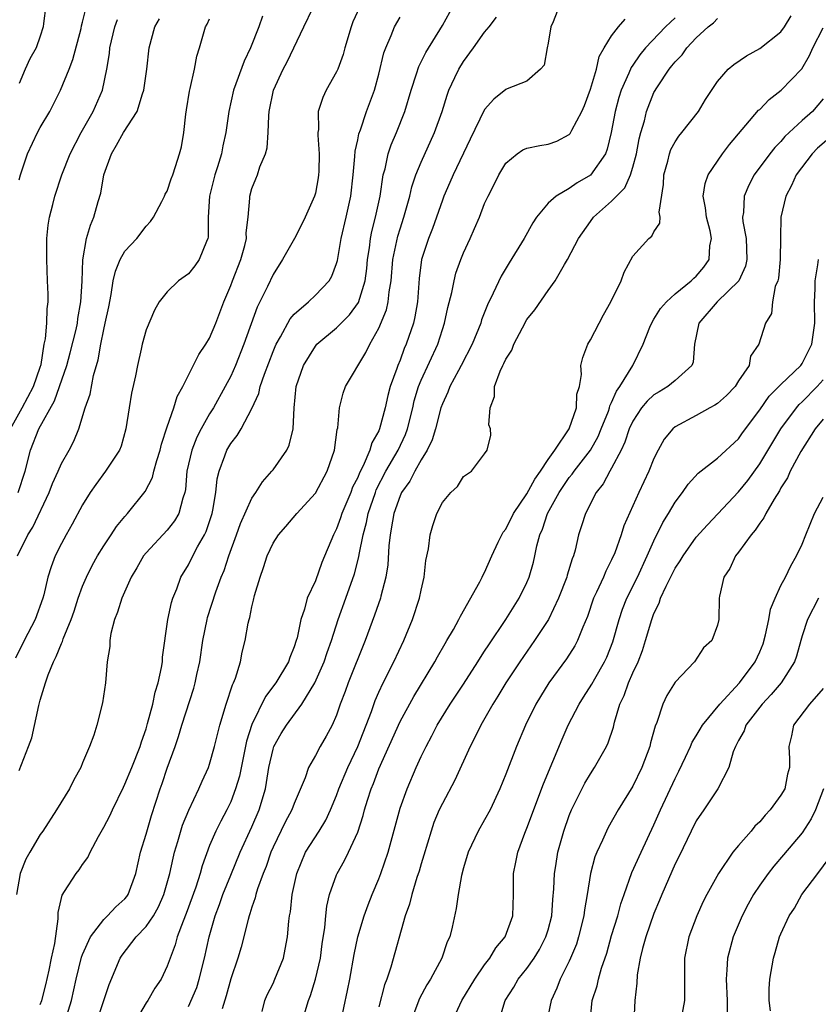
# Model space of a CAD drawing. Units: inches. Extents: x 2628000 to 2631000, y 1488000 to 1491000.
# Drawn here: x 2628363 to 2628439, y 1488545 to 1488638 of the extents above; entities that cross this region are included whole.
import ezdxf

# ---------------------------------------------------------------- set-up
doc = ezdxf.new("R2010")
doc.units = ezdxf.units.IN
doc.header["$MEASUREMENT"] = 0
doc.layers.add('LD26281488_2ft', color=198, linetype='Continuous')

msp = doc.modelspace()

# ---------------------------------------------------------------- linework, layer by layer
at = {"layer": 'LD26281488_2ft'}
for points, elevation in [([(2628365.533, 1488639), (2628365.32, 1488637.32), (2628365.263, 1488637), (2628365, 1488636.099), (2628364.599, 1488635), (2628364.028, 1488633.972), (2628363.577, 1488633), (2628363, 1488631.631)], 9656), ([(2628367.26, 1488542.74), (2628367.942, 1488545), (2628368.394, 1488547), (2628368.91, 1488549.09), (2628369, 1488549.333), (2628369.742, 1488551), (2628371, 1488552.648), (2628371.368, 1488553), (2628372.151, 1488553.849), (2628373, 1488554.597), (2628373.182, 1488554.818), (2628373.308, 1488555), (2628374.045, 1488557), (2628374.474, 1488559), (2628375, 1488560.72), (2628375.514, 1488562.486), (2628376.328, 1488565), (2628376.514, 1488565.486), (2628377, 1488566.951), (2628377.739, 1488569), (2628378.062, 1488569.938), (2628378.368, 1488571), (2628379.5, 1488574.5), (2628379.647, 1488575), (2628379.803, 1488575.803), (2628380.074, 1488577), (2628380.359, 1488579), (2628380.766, 1488581), (2628380.815, 1488581.185), (2628381.604, 1488583.604), (2628382.103, 1488585), (2628382.367, 1488585.633), (2628382.813, 1488587), (2628383.561, 1488589), (2628383.935, 1488590.066), (2628385, 1488592.447), (2628385.382, 1488593), (2628385.992, 1488594.008), (2628386.891, 1488595), (2628387, 1488595.143), (2628388.296, 1488597), (2628388.537, 1488597.463), (2628388.914, 1488599), (2628388.992, 1488600.992), (2628389.183, 1488603), (2628389.863, 1488605), (2628391, 1488606.827), (2628391.148, 1488607), (2628393, 1488608.547), (2628394.217, 1488609.783), (2628395.067, 1488610.933), (2628395.717, 1488613), (2628395.858, 1488614.142), (2628395.935, 1488615), (2628396.104, 1488616.104), (2628396.201, 1488617), (2628396.331, 1488617.669), (2628396.683, 1488619), (2628397.109, 1488621), (2628397.411, 1488623), (2628397.582, 1488623.582), (2628397.886, 1488625), (2628398.167, 1488625.834), (2628398.673, 1488627), (2628399.452, 1488629), (2628400.038, 1488631), (2628400.558, 1488632.558), (2628400.767, 1488633.233), (2628401, 1488633.678), (2628401.431, 1488634.569), (2628403, 1488637.124), (2628404.069, 1488639)], 9638), ([(2628414.075, 1488639), (2628413.466, 1488637.466), (2628413.265, 1488637), (2628413, 1488635.449), (2628412.902, 1488635), (2628412.615, 1488633.385), (2628412.265, 1488633), (2628411, 1488631.865), (2628409.141, 1488631.141), (2628409, 1488631.063), (2628407.851, 1488630.149), (2628407, 1488629.191), (2628405.633, 1488626.367), (2628404.028, 1488623), (2628403.723, 1488622.277), (2628403.147, 1488621), (2628403, 1488620.628), (2628402.07, 1488617.929), (2628401.696, 1488617), (2628401.019, 1488615), (2628400.8, 1488613.2), (2628400.654, 1488611), (2628400.412, 1488609.588), (2628400.277, 1488609), (2628399.593, 1488607), (2628399.407, 1488606.592), (2628399, 1488605.486), (2628398.794, 1488605), (2628398.702, 1488604.702), (2628398.084, 1488603), (2628397.845, 1488602.155), (2628397.603, 1488601), (2628397.075, 1488599), (2628397, 1488598.827), (2628396.323, 1488597.677), (2628396.139, 1488597), (2628395.507, 1488595.507), (2628395.161, 1488594.84), (2628395, 1488594.423), (2628394.519, 1488593.481), (2628394.34, 1488593), (2628393.505, 1488591), (2628393.388, 1488590.612), (2628393, 1488589.566), (2628392.7, 1488589), (2628391.619, 1488586.381), (2628391, 1488584.652), (2628390.236, 1488583), (2628389.983, 1488581.982), (2628389.623, 1488581), (2628389.274, 1488579.274), (2628389.195, 1488579), (2628389, 1488578.409), (2628388.586, 1488577.414), (2628388.457, 1488577), (2628387.271, 1488575), (2628386.297, 1488573.703), (2628385, 1488571.084), (2628384.502, 1488569.498), (2628383.82, 1488566.179), (2628383.462, 1488565), (2628383, 1488563.773), (2628382.631, 1488563), (2628382.059, 1488561.941), (2628381.588, 1488561), (2628381, 1488559.638), (2628380.289, 1488557.711), (2628380.098, 1488557), (2628379.689, 1488555.689), (2628378.804, 1488553.196), (2628378.499, 1488552.499), (2628377.945, 1488551), (2628377.755, 1488550.245), (2628377.264, 1488549), (2628377, 1488548.237), (2628376.425, 1488547), (2628375.843, 1488546.157), (2628375.166, 1488545), (2628375, 1488544.755), (2628373.959, 1488543)], 9634), ([(2628386.011, 1488637.989), (2628385.645, 1488637), (2628384.864, 1488635), (2628384.263, 1488633.737), (2628383.26, 1488631), (2628382.812, 1488629), (2628382.543, 1488627), (2628382.244, 1488625.756), (2628382.123, 1488625), (2628381.749, 1488623.749), (2628381.5, 1488623), (2628380.986, 1488621), (2628380.878, 1488619), (2628380.877, 1488617.124), (2628380.848, 1488617), (2628380.7, 1488616.7), (2628380.021, 1488615), (2628379.603, 1488614.397), (2628379, 1488613.662), (2628378.064, 1488613), (2628377, 1488611.949), (2628376.246, 1488611), (2628375.783, 1488610.217), (2628375, 1488608.377), (2628374.624, 1488607), (2628374.542, 1488606.542), (2628374.194, 1488605), (2628374.005, 1488604.005), (2628373.631, 1488602.369), (2628373.387, 1488601), (2628373.096, 1488599), (2628372.632, 1488597.368), (2628372.49, 1488597), (2628371.478, 1488595.478), (2628371.176, 1488595), (2628370.244, 1488593.756), (2628369.723, 1488593), (2628369, 1488591.839), (2628368.005, 1488589.995), (2628367.442, 1488589), (2628367, 1488588.182), (2628366.422, 1488587), (2628366.022, 1488585.978), (2628365.73, 1488585), (2628365.33, 1488583.33), (2628365.238, 1488583), (2628364.528, 1488581), (2628363.483, 1488579), (2628362.65, 1488577.35)], 9646), ([(2628395.167, 1488638.833), (2628394.55, 1488637.45), (2628394.368, 1488637), (2628393.795, 1488635), (2628393.629, 1488634.371), (2628393.124, 1488633), (2628393, 1488632.728), (2628392.011, 1488631), (2628391.694, 1488630.306), (2628391.279, 1488629), (2628391.29, 1488627.29), (2628391.243, 1488627), (2628391.231, 1488626.77), (2628391.358, 1488625), (2628391.315, 1488623.314), (2628391.3, 1488623), (2628391.262, 1488622.737), (2628391, 1488621.281), (2628390.928, 1488621), (2628390.049, 1488619), (2628389.702, 1488618.298), (2628389.018, 1488617), (2628387.906, 1488615), (2628387, 1488613.596), (2628386.463, 1488612.463), (2628385.484, 1488610.516), (2628384.252, 1488607), (2628383.462, 1488605), (2628383, 1488603.982), (2628382.481, 1488603), (2628381.36, 1488601), (2628381, 1488600.424), (2628380.196, 1488599), (2628379.789, 1488598.211), (2628379.309, 1488597), (2628378.856, 1488595), (2628378.718, 1488593.282), (2628378.657, 1488593), (2628378.465, 1488592.465), (2628378.096, 1488591), (2628377.697, 1488590.303), (2628377, 1488589.428), (2628375, 1488587.302), (2628374.75, 1488587), (2628374.113, 1488585.887), (2628373.578, 1488585), (2628372.709, 1488583), (2628372.31, 1488581.69), (2628372.027, 1488581), (2628371.678, 1488579.678), (2628371.565, 1488579), (2628371.561, 1488578.439), (2628371.332, 1488577), (2628371.153, 1488575), (2628370.893, 1488573.107), (2628370.358, 1488571), (2628370.065, 1488570.065), (2628369.649, 1488569), (2628369, 1488567.456), (2628368.825, 1488567), (2628368.16, 1488565.84), (2628367.761, 1488565), (2628366.533, 1488563), (2628365.229, 1488561), (2628365, 1488560.677), (2628364, 1488559), (2628363.645, 1488558.355), (2628363.088, 1488557), (2628362.756, 1488555)], 9642), ([(2628363, 1488566.722), (2628363.874, 1488569), (2628364.197, 1488569.803), (2628364.867, 1488572.867), (2628365, 1488573.381), (2628365.49, 1488575), (2628365.749, 1488575.749), (2628366.238, 1488577), (2628366.506, 1488577.494), (2628367, 1488578.73), (2628367.092, 1488578.907), (2628367.178, 1488579.178), (2628367.934, 1488581), (2628368.209, 1488581.791), (2628368.591, 1488583), (2628369, 1488584.141), (2628369.357, 1488585), (2628369.908, 1488586.092), (2628370.418, 1488587), (2628371, 1488587.943), (2628371.713, 1488589), (2628372.216, 1488589.784), (2628373, 1488590.736), (2628373.24, 1488591), (2628374.926, 1488593.074), (2628375.6, 1488594.4), (2628375.742, 1488595), (2628376.026, 1488596.026), (2628376.34, 1488597), (2628376.454, 1488597.546), (2628377, 1488599.208), (2628377.618, 1488601), (2628377.949, 1488602.051), (2628378.479, 1488603), (2628379.981, 1488606.019), (2628380.643, 1488607), (2628381, 1488607.589), (2628381.607, 1488609), (2628382.359, 1488611), (2628383, 1488612.555), (2628383.16, 1488613), (2628383.946, 1488615), (2628384.324, 1488616.324), (2628384.481, 1488617), (2628384.463, 1488617.537), (2628384.634, 1488619), (2628384.793, 1488620.793), (2628384.793, 1488621), (2628385, 1488621.721), (2628385.378, 1488622.622), (2628385.52, 1488623), (2628385.751, 1488623.751), (2628386.296, 1488625), (2628386.453, 1488625.546), (2628386.553, 1488627), (2628386.594, 1488628.594), (2628386.644, 1488629), (2628387.04, 1488631), (2628387.965, 1488633), (2628388.32, 1488633.68), (2628388.964, 1488635), (2628389.902, 1488637), (2628390.76, 1488638.76)], 9644), ([(2628363, 1488622.539), (2628363.124, 1488623), (2628363.804, 1488625), (2628364.747, 1488627), (2628365, 1488627.475), (2628365.905, 1488629), (2628366.926, 1488631), (2628367.746, 1488633), (2628368.092, 1488633.908), (2628368.85, 1488636.85), (2628368.902, 1488637.098), (2628369, 1488637.433), (2628369.303, 1488638.697)], 9654), ([(2628389.753, 1488543), (2628390.359, 1488545), (2628390.544, 1488545.456), (2628391.006, 1488546.994), (2628391.475, 1488549), (2628391.653, 1488550.347), (2628391.888, 1488551.888), (2628391.978, 1488553), (2628392.082, 1488553.919), (2628392.349, 1488555), (2628393, 1488556.856), (2628393.06, 1488557), (2628393.768, 1488558.232), (2628394.136, 1488559), (2628395, 1488560.909), (2628395.519, 1488562.481), (2628395.649, 1488563), (2628395.932, 1488563.931), (2628396.284, 1488565), (2628396.499, 1488565.502), (2628397, 1488566.887), (2628399, 1488571.347), (2628400.294, 1488573.706), (2628402.304, 1488577), (2628402.538, 1488577.462), (2628403.262, 1488578.738), (2628403.433, 1488579), (2628404.046, 1488580.046), (2628404.571, 1488581), (2628404.702, 1488581.298), (2628406.559, 1488584.559), (2628406.779, 1488585), (2628406.84, 1488585.16), (2628407, 1488585.438), (2628407.665, 1488587), (2628408.288, 1488588.288), (2628408.612, 1488589), (2628408.754, 1488589.246), (2628409, 1488589.524), (2628409.741, 1488591), (2628411, 1488592.871), (2628411.736, 1488594.263), (2628412.273, 1488595), (2628413, 1488596.114), (2628413.631, 1488597), (2628415.002, 1488599), (2628415.678, 1488601), (2628415.708, 1488602.292), (2628415.95, 1488603), (2628416.157, 1488604.157), (2628416.09, 1488605), (2628416.267, 1488605.734), (2628416.74, 1488607), (2628417, 1488607.402), (2628417.81, 1488609), (2628418.231, 1488609.769), (2628418.939, 1488611), (2628419.909, 1488613), (2628420.198, 1488613.802), (2628421, 1488615.309), (2628422.53, 1488617), (2628422.787, 1488617.213), (2628423, 1488617.614), (2628423.556, 1488618.444), (2628423.577, 1488619), (2628423.485, 1488619.485), (2628423.909, 1488622.091), (2628423.931, 1488623), (2628424.299, 1488624.299), (2628424.472, 1488625), (2628424.604, 1488625.396), (2628425, 1488626.141), (2628425.343, 1488626.657), (2628425.642, 1488627), (2628427.22, 1488629), (2628427.878, 1488630.122), (2628429, 1488631.839), (2628430.025, 1488633), (2628430.559, 1488633.441), (2628431.733, 1488634.267), (2628433, 1488634.946), (2628435, 1488636.513), (2628435.348, 1488637), (2628435.96, 1488638.04)], 9626), ([(2628362.175, 1488599), (2628363.292, 1488601), (2628364.371, 1488603), (2628365, 1488604.82), (2628365.078, 1488605.078), (2628365.384, 1488607), (2628365.498, 1488607.498), (2628365.614, 1488609), (2628365.641, 1488610.359), (2628365.736, 1488611), (2628365.734, 1488611.734), (2628365.698, 1488613), (2628365.607, 1488615), (2628365.615, 1488617), (2628365.755, 1488618.246), (2628365.873, 1488619), (2628366.192, 1488620.192), (2628366.386, 1488621), (2628367.037, 1488623), (2628367.815, 1488625), (2628368.866, 1488627), (2628369.998, 1488629), (2628370.878, 1488631), (2628371.3, 1488633), (2628371.533, 1488634.467), (2628371.58, 1488635), (2628372.04, 1488637), (2628372.304, 1488637.696)], 9652), ([(2628362.833, 1488587), (2628363.827, 1488589), (2628364.286, 1488589.714), (2628365.834, 1488593), (2628366.15, 1488593.85), (2628366.685, 1488595), (2628367, 1488595.742), (2628367.719, 1488597), (2628368.16, 1488597.841), (2628368.634, 1488599), (2628369.249, 1488601), (2628369.714, 1488602.286), (2628370.039, 1488604.039), (2628370.484, 1488605.516), (2628370.718, 1488607), (2628371, 1488608.389), (2628371.146, 1488609), (2628371.465, 1488610.535), (2628371.695, 1488611.695), (2628371.902, 1488613), (2628372.095, 1488613.904), (2628372.562, 1488615), (2628373, 1488615.78), (2628374.138, 1488617), (2628375, 1488618.173), (2628375.415, 1488618.585), (2628375.713, 1488619), (2628376.497, 1488620.497), (2628376.749, 1488621), (2628376.816, 1488621.184), (2628377, 1488621.48), (2628377.376, 1488622.624), (2628377.523, 1488623), (2628377.793, 1488623.793), (2628378.172, 1488625), (2628378.348, 1488625.652), (2628378.566, 1488627), (2628378.753, 1488628.753), (2628378.835, 1488629.165), (2628379.093, 1488630.907), (2628379.16, 1488631.16), (2628379.562, 1488633), (2628379.787, 1488634.213), (2628380.047, 1488635), (2628380.624, 1488637), (2628380.764, 1488637.236), (2628381, 1488637.76)], 9648), ([(2628362.925, 1488593), (2628363.558, 1488595), (2628364.083, 1488597), (2628364.856, 1488599), (2628366.336, 1488601.664), (2628366.82, 1488603), (2628367.499, 1488605), (2628367.826, 1488606.174), (2628368.384, 1488608.384), (2628368.519, 1488609), (2628368.565, 1488609.435), (2628368.844, 1488611), (2628368.951, 1488612.951), (2628369.032, 1488614.968), (2628369.381, 1488617), (2628369.735, 1488618.265), (2628370.063, 1488619), (2628370.477, 1488620.477), (2628370.722, 1488621.278), (2628371.016, 1488623), (2628371.718, 1488625), (2628372.2, 1488625.8), (2628372.852, 1488627), (2628374.144, 1488629), (2628374.666, 1488630.666), (2628374.796, 1488631), (2628375.066, 1488633), (2628375.298, 1488635), (2628375.836, 1488637), (2628376.26, 1488637.74)], 9650), ([(2628365, 1488544.626), (2628365.147, 1488545), (2628365.532, 1488546.468), (2628365.856, 1488547.856), (2628366.076, 1488549), (2628366.37, 1488550.37), (2628366.693, 1488552.693), (2628366.69, 1488553.31), (2628367.055, 1488554.945), (2628367.299, 1488555.299), (2628368.395, 1488557), (2628368.673, 1488557.327), (2628369, 1488557.836), (2628369.502, 1488558.498), (2628369.712, 1488559), (2628370.501, 1488560.5), (2628371, 1488561.36), (2628371.563, 1488562.437), (2628371.811, 1488563), (2628372.852, 1488565.148), (2628373, 1488565.424), (2628373.65, 1488567), (2628374.44, 1488569), (2628374.561, 1488569.439), (2628375, 1488570.656), (2628375.149, 1488571.149), (2628375.628, 1488573), (2628375.863, 1488574.136), (2628376.139, 1488575), (2628376.471, 1488576.471), (2628376.54, 1488577), (2628376.556, 1488577.444), (2628377.068, 1488581), (2628377.403, 1488582.597), (2628377.532, 1488583), (2628377.902, 1488583.902), (2628378.3, 1488585), (2628379, 1488586.151), (2628379.416, 1488587), (2628379.873, 1488587.873), (2628380.52, 1488589), (2628380.68, 1488589.32), (2628381.249, 1488591), (2628381.324, 1488591.324), (2628381.592, 1488593), (2628381.72, 1488594.279), (2628381.9, 1488595), (2628382.455, 1488596.455), (2628382.643, 1488597), (2628383, 1488597.614), (2628383.621, 1488598.379), (2628383.978, 1488599), (2628385, 1488600.919), (2628385.66, 1488602.34), (2628385.788, 1488603), (2628386.182, 1488604.182), (2628387, 1488606.321), (2628387.199, 1488606.801), (2628387.291, 1488607), (2628387.711, 1488607.711), (2628388.61, 1488609.39), (2628389, 1488609.835), (2628390.352, 1488611), (2628391, 1488611.622), (2628392.297, 1488613), (2628392.563, 1488613.438), (2628393, 1488614.631), (2628393.077, 1488614.923), (2628393.428, 1488617), (2628393.896, 1488619), (2628394.34, 1488621), (2628394.567, 1488623), (2628394.738, 1488624.738), (2628394.757, 1488625.242), (2628395, 1488626.302), (2628395.111, 1488626.889), (2628395.251, 1488627.251), (2628395.84, 1488629), (2628396.573, 1488631), (2628397, 1488632.511), (2628397.48, 1488634.52), (2628397.65, 1488635), (2628398.161, 1488636.161), (2628398.471, 1488637), (2628399, 1488637.904)], 9640), ([(2628370.357, 1488543), (2628371.498, 1488546.502), (2628372.559, 1488549), (2628372.734, 1488549.266), (2628374.05, 1488551), (2628375, 1488551.997), (2628375.686, 1488553), (2628376.173, 1488553.826), (2628376.687, 1488555), (2628377.233, 1488557), (2628377.548, 1488558.452), (2628377.697, 1488559), (2628378.011, 1488560.012), (2628378.455, 1488561.545), (2628379.033, 1488562.967), (2628379.997, 1488565), (2628380.287, 1488565.713), (2628380.893, 1488567), (2628381, 1488567.316), (2628381.471, 1488569), (2628381.957, 1488571), (2628382.564, 1488573), (2628383.169, 1488574.831), (2628383.262, 1488575), (2628383.444, 1488575.445), (2628383.914, 1488577), (2628384.084, 1488577.916), (2628384.375, 1488579), (2628384.655, 1488580.655), (2628384.738, 1488581), (2628384.807, 1488581.193), (2628385, 1488582.19), (2628385.168, 1488582.832), (2628385.26, 1488583.26), (2628385.784, 1488585), (2628386.111, 1488585.889), (2628386.454, 1488587), (2628387, 1488588.202), (2628387.51, 1488589), (2628388.217, 1488589.783), (2628389.241, 1488591), (2628391, 1488592.94), (2628392.128, 1488595), (2628392.808, 1488597), (2628393.06, 1488598.94), (2628393.114, 1488599.114), (2628393.266, 1488601), (2628393.616, 1488602.384), (2628393.847, 1488603), (2628395.77, 1488606.23), (2628396.141, 1488607), (2628397, 1488608.523), (2628397.733, 1488610.267), (2628397.889, 1488611), (2628397.962, 1488611.962), (2628398.153, 1488613), (2628398.316, 1488615), (2628398.782, 1488617.218), (2628399, 1488617.91), (2628399.372, 1488619), (2628399.926, 1488621), (2628400.124, 1488621.876), (2628400.506, 1488623), (2628401, 1488624.22), (2628402.258, 1488627), (2628402.97, 1488629), (2628403.457, 1488630.544), (2628403.626, 1488631), (2628404.196, 1488632.196), (2628404.56, 1488633), (2628405, 1488633.717), (2628405.953, 1488635), (2628407, 1488636.49), (2628407.436, 1488637), (2628408.107, 1488637.893)], 9636), ([(2628379, 1488544.408), (2628379.783, 1488546.217), (2628380.028, 1488547), (2628380.537, 1488549), (2628380.965, 1488551), (2628381.537, 1488553), (2628381.939, 1488554.061), (2628382.261, 1488555), (2628383, 1488556.838), (2628383.907, 1488559), (2628385, 1488561.404), (2628385.678, 1488563), (2628386.271, 1488565), (2628386.397, 1488565.603), (2628386.612, 1488567), (2628387, 1488568.726), (2628387.089, 1488569), (2628387.781, 1488570.219), (2628388.266, 1488571), (2628389.733, 1488573), (2628390.948, 1488575), (2628391.844, 1488577), (2628392.124, 1488577.876), (2628392.516, 1488579), (2628393.155, 1488581), (2628393.891, 1488583), (2628394.689, 1488585.311), (2628395.1, 1488586.9), (2628395.129, 1488587.129), (2628395.51, 1488589), (2628395.834, 1488590.167), (2628395.985, 1488591), (2628396.668, 1488593), (2628396.76, 1488593.24), (2628397.669, 1488595), (2628398.811, 1488597), (2628399.513, 1488598.487), (2628399.697, 1488599), (2628400.204, 1488601), (2628400.352, 1488601.648), (2628400.759, 1488603), (2628401, 1488603.601), (2628402.561, 1488607), (2628403, 1488608.381), (2628403.217, 1488609), (2628403.529, 1488610.471), (2628403.903, 1488611.903), (2628404.102, 1488613), (2628404.284, 1488613.716), (2628404.748, 1488615), (2628405, 1488615.629), (2628405.641, 1488617), (2628406.055, 1488617.945), (2628406.502, 1488619), (2628407, 1488620.292), (2628407.317, 1488621), (2628407.898, 1488622.102), (2628408.328, 1488623), (2628409, 1488624.098), (2628410.057, 1488625), (2628410.618, 1488625.382), (2628411, 1488625.539), (2628412.21, 1488625.789), (2628413, 1488625.907), (2628413.821, 1488626.179), (2628415, 1488626.83), (2628415.083, 1488626.917), (2628415.228, 1488627.228), (2628416.182, 1488629), (2628416.432, 1488629.568), (2628417, 1488631.114), (2628417.555, 1488633), (2628417.812, 1488634.188), (2628418.294, 1488635), (2628419, 1488636.141), (2628419.634, 1488637), (2628420.276, 1488637.724)], 9632), ([(2628425, 1488637.837), (2628424.552, 1488637.447), (2628424.103, 1488637), (2628422.201, 1488635), (2628421.657, 1488634.343), (2628421, 1488633.372), (2628420.84, 1488633.16), (2628420.622, 1488632.622), (2628419.89, 1488631), (2628419.682, 1488630.318), (2628419.328, 1488629), (2628418.966, 1488627), (2628418.582, 1488625.418), (2628418.412, 1488625), (2628417.016, 1488622.984), (2628415.755, 1488622.245), (2628415, 1488621.726), (2628413.751, 1488621), (2628413, 1488620.324), (2628411.9, 1488619), (2628411.543, 1488618.457), (2628410.729, 1488617), (2628409.305, 1488614.694), (2628408.56, 1488613.44), (2628407.815, 1488611.815), (2628407.272, 1488610.728), (2628406.707, 1488609.293), (2628406.624, 1488609), (2628405.813, 1488607), (2628404.783, 1488605), (2628404.513, 1488604.513), (2628403.722, 1488603), (2628403.532, 1488602.467), (2628403, 1488601.369), (2628402.871, 1488601), (2628402.348, 1488599), (2628402.039, 1488597.961), (2628401.576, 1488597), (2628401, 1488596.07), (2628400.392, 1488595), (2628399.922, 1488594.077), (2628399.15, 1488593), (2628399, 1488592.669), (2628398.431, 1488591), (2628398.28, 1488590.28), (2628398.076, 1488589), (2628397.95, 1488587.95), (2628397.845, 1488586.155), (2628397.654, 1488585), (2628397.181, 1488583.181), (2628397.146, 1488583), (2628396.603, 1488581.397), (2628395.699, 1488579), (2628394.111, 1488575), (2628393.82, 1488574.18), (2628393.359, 1488573), (2628393, 1488571.966), (2628392.573, 1488571), (2628392.03, 1488569.97), (2628391.452, 1488569), (2628391, 1488568.134), (2628390.356, 1488567), (2628390.043, 1488566.043), (2628389, 1488563.596), (2628388.785, 1488563), (2628388.158, 1488561.842), (2628387, 1488559.481), (2628386.795, 1488559), (2628386.354, 1488557.646), (2628386.08, 1488557), (2628385.543, 1488555.543), (2628385.386, 1488555), (2628385.322, 1488554.678), (2628385, 1488553.794), (2628384.819, 1488553.181), (2628384.746, 1488553), (2628384.636, 1488552.636), (2628383.982, 1488550.018), (2628383.678, 1488549), (2628383, 1488547.034), (2628382.58, 1488545.42), (2628382.2, 1488544.2)], 9630), ([(2628385.961, 1488543.961), (2628386.234, 1488545), (2628386.459, 1488545.541), (2628387, 1488546.601), (2628387.184, 1488547), (2628387.976, 1488549), (2628388.16, 1488549.84), (2628388.37, 1488551), (2628388.491, 1488552.491), (2628388.565, 1488553), (2628388.643, 1488553.357), (2628388.815, 1488555), (2628389.234, 1488557), (2628390.071, 1488559), (2628391.346, 1488561), (2628391.977, 1488562.023), (2628392.426, 1488563), (2628393, 1488564.367), (2628393.233, 1488565), (2628394.057, 1488567), (2628395.007, 1488569), (2628396.297, 1488572.297), (2628396.657, 1488573.343), (2628397, 1488574.117), (2628397.42, 1488575), (2628398.428, 1488577), (2628399.355, 1488579), (2628400.185, 1488581), (2628400.853, 1488583), (2628401, 1488583.759), (2628401.295, 1488585), (2628401.449, 1488586.551), (2628401.683, 1488587.683), (2628401.847, 1488589), (2628402.112, 1488589.887), (2628402.473, 1488591), (2628403, 1488592.033), (2628403.795, 1488593), (2628404.43, 1488593.57), (2628405, 1488594.498), (2628405.741, 1488595), (2628407, 1488596.657), (2628407.231, 1488597), (2628407.578, 1488598.422), (2628407.537, 1488599), (2628407.389, 1488599.389), (2628407.523, 1488601), (2628407.928, 1488602.071), (2628407.93, 1488603), (2628408.453, 1488604.453), (2628408.722, 1488605), (2628408.826, 1488605.174), (2628409, 1488605.597), (2628409.563, 1488606.437), (2628409.756, 1488607), (2628410.563, 1488608.563), (2628411, 1488609.344), (2628411.744, 1488610.257), (2628413, 1488612.082), (2628413.657, 1488613), (2628414.54, 1488614.54), (2628414.832, 1488615), (2628415.857, 1488617), (2628417, 1488618.602), (2628417.293, 1488619), (2628419, 1488620.51), (2628419.462, 1488621), (2628420.232, 1488621.768), (2628420.769, 1488623), (2628421, 1488623.728), (2628421.343, 1488625), (2628421.603, 1488626.398), (2628421.767, 1488627), (2628422.101, 1488628.101), (2628422.309, 1488629), (2628423, 1488630.78), (2628423.319, 1488631.319), (2628424.439, 1488633), (2628424.705, 1488633.295), (2628425, 1488633.681), (2628425.652, 1488634.348), (2628426.103, 1488635), (2628427, 1488635.954), (2628428.131, 1488637), (2628428.618, 1488637.382), (2628429, 1488637.768)], 9628), ([(2628393.338, 1488542.662), (2628394.052, 1488545.948), (2628394.255, 1488547), (2628394.667, 1488549.333), (2628395.006, 1488550.994), (2628395.611, 1488553), (2628395.983, 1488554.016), (2628396.376, 1488555), (2628397, 1488556.472), (2628397.201, 1488557), (2628397.884, 1488559), (2628399, 1488563.15), (2628399.677, 1488565), (2628400.528, 1488567), (2628401, 1488568.053), (2628401.456, 1488569), (2628402.005, 1488569.995), (2628402.52, 1488571), (2628403.735, 1488573), (2628405, 1488574.894), (2628406.359, 1488577), (2628406.6, 1488577.4), (2628407, 1488577.987), (2628407.393, 1488578.607), (2628409.008, 1488581), (2628410.27, 1488583), (2628411, 1488584.49), (2628411.221, 1488585), (2628411.604, 1488586.396), (2628411.75, 1488587), (2628411.938, 1488587.937), (2628412.213, 1488589), (2628412.459, 1488589.541), (2628412.928, 1488591), (2628414.04, 1488593), (2628415, 1488594.402), (2628415.268, 1488594.732), (2628415.444, 1488595), (2628417, 1488596.992), (2628417.726, 1488598.274), (2628418.026, 1488599), (2628418.689, 1488600.689), (2628418.799, 1488601), (2628418.831, 1488601.169), (2628419, 1488601.483), (2628419.448, 1488602.551), (2628419.782, 1488603), (2628420.991, 1488604.99), (2628421.973, 1488607), (2628422.615, 1488608.615), (2628422.851, 1488609.15), (2628423, 1488609.36), (2628423.624, 1488610.376), (2628424.178, 1488611), (2628425, 1488611.775), (2628426.518, 1488613), (2628426.755, 1488613.245), (2628427, 1488613.448), (2628427.703, 1488614.297), (2628428.222, 1488615), (2628428.292, 1488616.292), (2628428.432, 1488617), (2628428.298, 1488617.702), (2628427.965, 1488619), (2628427.884, 1488619.883), (2628427.662, 1488621), (2628427.825, 1488622.175), (2628428.129, 1488623), (2628429.488, 1488625), (2628430.132, 1488625.868), (2628432.895, 1488629.104), (2628433, 1488629.192), (2628433.875, 1488630.125), (2628435.029, 1488631), (2628436.98, 1488633.02), (2628437.705, 1488634.295), (2628438.026, 1488635), (2628439, 1488636.883)], 9624), ([(2628439, 1488630.181), (2628437.988, 1488629), (2628437, 1488628.13), (2628435.381, 1488626.619), (2628435, 1488626.161), (2628434.423, 1488625.577), (2628433.965, 1488625), (2628432.483, 1488623), (2628431.969, 1488622.031), (2628431.528, 1488621), (2628431.453, 1488619.453), (2628431.382, 1488619), (2628431.415, 1488618.585), (2628431.7, 1488617), (2628431.772, 1488615), (2628431.637, 1488614.363), (2628431.027, 1488613), (2628428.983, 1488611), (2628427.255, 1488609), (2628426.836, 1488607), (2628426.705, 1488605.296), (2628426.594, 1488605), (2628425, 1488603.561), (2628424.325, 1488603), (2628423.485, 1488602.515), (2628423, 1488602.213), (2628422.363, 1488601.636), (2628421.825, 1488601), (2628421, 1488599.747), (2628420.665, 1488599), (2628420.26, 1488597.74), (2628419.911, 1488597), (2628419, 1488595.287), (2628418.823, 1488595), (2628418.188, 1488593.812), (2628417.538, 1488593), (2628416.525, 1488591), (2628416.166, 1488589.834), (2628415.881, 1488589), (2628415.548, 1488587.549), (2628415.393, 1488587), (2628415.273, 1488586.726), (2628414.813, 1488585.188), (2628414.769, 1488585), (2628413.983, 1488583), (2628413.018, 1488581), (2628411.72, 1488579), (2628410.32, 1488577), (2628408.994, 1488575), (2628408.256, 1488573.743), (2628407.781, 1488573), (2628406.629, 1488571), (2628406.104, 1488569.896), (2628405.623, 1488569), (2628404.179, 1488565.821), (2628403, 1488563.608), (2628402.713, 1488563), (2628402.205, 1488561.795), (2628401.93, 1488561), (2628401.266, 1488558.734), (2628401, 1488557.897), (2628400.804, 1488557.196), (2628400.601, 1488556.601), (2628400.113, 1488555), (2628399.901, 1488554.099), (2628399.502, 1488553), (2628398.13, 1488548.13), (2628397.75, 1488547), (2628397.533, 1488546.467), (2628397, 1488544.388)], 9622), ([(2628440.185, 1488627), (2628438.46, 1488625.54), (2628437.958, 1488625), (2628436.453, 1488623), (2628435.996, 1488622.004), (2628435.472, 1488621), (2628435.004, 1488619), (2628434.945, 1488617.055), (2628434.92, 1488615), (2628434.758, 1488613.242), (2628434.696, 1488613), (2628434.464, 1488612.464), (2628434.209, 1488611), (2628434.105, 1488609.895), (2628433.528, 1488609), (2628432.921, 1488607), (2628432.12, 1488605.881), (2628432.005, 1488605), (2628431, 1488603.534), (2628430.666, 1488603), (2628429.855, 1488602.145), (2628429, 1488601.416), (2628428.76, 1488601.24), (2628428.295, 1488601), (2628427, 1488600.275), (2628425, 1488599.191), (2628424.772, 1488599), (2628423.979, 1488598.021), (2628423.398, 1488597), (2628423, 1488596.21), (2628422.507, 1488595), (2628421.557, 1488593), (2628420.165, 1488589.835), (2628419.903, 1488589), (2628419.299, 1488587.299), (2628419, 1488586.62), (2628418.441, 1488585.559), (2628418.221, 1488585), (2628417.559, 1488583.559), (2628417.281, 1488583), (2628416.71, 1488581.29), (2628416.272, 1488580.272), (2628415.789, 1488579), (2628415.512, 1488578.488), (2628414.726, 1488577.274), (2628413.074, 1488575), (2628412.27, 1488573.73), (2628411.832, 1488573), (2628410.847, 1488571), (2628409.994, 1488569), (2628409, 1488566.376), (2628408.443, 1488565), (2628407.511, 1488563), (2628407, 1488562.06), (2628406.373, 1488561), (2628405.426, 1488559), (2628405, 1488557.52), (2628404.816, 1488556.816), (2628404.494, 1488555), (2628404.305, 1488553.695), (2628403.919, 1488551.919), (2628403.693, 1488551), (2628403.466, 1488550.534), (2628402.943, 1488549), (2628401.872, 1488547), (2628401.535, 1488546.465), (2628400.831, 1488545.169), (2628400.016, 1488543)], 9620), ([(2628403.942, 1488543), (2628404.857, 1488545), (2628406.058, 1488547), (2628407, 1488548.372), (2628407.484, 1488549), (2628408.044, 1488549.955), (2628408.947, 1488551), (2628409.658, 1488553), (2628409.73, 1488555), (2628409.717, 1488555.718), (2628409.725, 1488557), (2628409.948, 1488558.052), (2628410.129, 1488559), (2628410.807, 1488560.807), (2628411, 1488561.275), (2628412.548, 1488565.452), (2628414.318, 1488569.681), (2628414.886, 1488571), (2628415.921, 1488573), (2628416.348, 1488573.653), (2628417.118, 1488574.883), (2628417.399, 1488575.399), (2628418.337, 1488577), (2628418.553, 1488577.447), (2628419.128, 1488578.871), (2628419.713, 1488581), (2628420.035, 1488581.965), (2628420.442, 1488583), (2628421.439, 1488585), (2628422.365, 1488587), (2628423, 1488588.44), (2628423.847, 1488590.153), (2628424.372, 1488591), (2628425, 1488592.073), (2628425.706, 1488593), (2628426.228, 1488593.772), (2628427.182, 1488594.818), (2628429, 1488596.248), (2628431, 1488598.058), (2628431.38, 1488598.619), (2628433, 1488600.809), (2628433.899, 1488602.101), (2628435, 1488603.195), (2628436.873, 1488605), (2628437, 1488605.182), (2628437.93, 1488607), (2628438.201, 1488609), (2628438.178, 1488611), (2628438.235, 1488612.235), (2628438.234, 1488613), (2628438.501, 1488614.501), (2628438.538, 1488615)], 9618), ([(2628408.332, 1488543), (2628408.952, 1488545), (2628409.75, 1488546.251), (2628410.177, 1488547), (2628411, 1488548.023), (2628411.671, 1488549), (2628412.18, 1488549.82), (2628412.795, 1488551), (2628413, 1488551.673), (2628413.357, 1488553), (2628413.452, 1488554.548), (2628413.55, 1488555.55), (2628413.589, 1488557), (2628413.722, 1488557.722), (2628413.923, 1488559), (2628414.484, 1488561), (2628415, 1488562.464), (2628415.217, 1488563), (2628416.475, 1488565.526), (2628417, 1488566.42), (2628417.383, 1488567), (2628418.52, 1488569), (2628418.674, 1488569.326), (2628419.174, 1488570.825), (2628419.28, 1488571.28), (2628419.786, 1488573), (2628420.183, 1488573.817), (2628420.585, 1488575), (2628421, 1488575.943), (2628421.492, 1488577), (2628421.924, 1488578.076), (2628422.21, 1488579), (2628422.791, 1488581), (2628423, 1488581.558), (2628423.481, 1488582.519), (2628423.626, 1488583), (2628424.149, 1488584.149), (2628425, 1488585.83), (2628425.477, 1488586.523), (2628425.749, 1488587), (2628427, 1488588.759), (2628428.051, 1488589.949), (2628431, 1488593.063), (2628431.869, 1488594.132), (2628433, 1488595.69), (2628434.984, 1488599), (2628436.461, 1488601), (2628436.708, 1488601.292), (2628437, 1488601.551), (2628438.44, 1488603), (2628439, 1488603.629)], 9616), ([(2628439, 1488599.923), (2628438.249, 1488599), (2628436.877, 1488596.877), (2628435.888, 1488595), (2628435.619, 1488594.381), (2628435, 1488593.419), (2628434.863, 1488593.136), (2628434.353, 1488592.353), (2628433.587, 1488591), (2628433.397, 1488590.603), (2628433, 1488590.103), (2628432.573, 1488589.427), (2628432.198, 1488589), (2628431, 1488587.351), (2628430.719, 1488587), (2628430.174, 1488585.825), (2628429.61, 1488585), (2628429.202, 1488583.202), (2628429.175, 1488583), (2628429.123, 1488581), (2628429, 1488580.443), (2628428.468, 1488579), (2628427.685, 1488578.315), (2628426.826, 1488577), (2628425, 1488575.075), (2628424.205, 1488573.795), (2628423.833, 1488573), (2628423.258, 1488571.258), (2628423.1, 1488570.9), (2628422.677, 1488569.323), (2628422.603, 1488569), (2628421.84, 1488567), (2628421, 1488565.257), (2628419.632, 1488563), (2628418.672, 1488561.328), (2628418.505, 1488561), (2628418.127, 1488560.127), (2628417.59, 1488559), (2628417.423, 1488558.576), (2628416.994, 1488557.006), (2628416.687, 1488555), (2628416.441, 1488553.559), (2628416.381, 1488553), (2628415.882, 1488551), (2628415.675, 1488550.325), (2628415.127, 1488549), (2628415, 1488548.714), (2628414.148, 1488547), (2628413.83, 1488546.171), (2628413.287, 1488545), (2628413, 1488543.647)], 9614), ([(2628416.961, 1488543), (2628417.145, 1488545), (2628417.627, 1488546.373), (2628417.757, 1488547), (2628418.053, 1488548.054), (2628418.532, 1488549.468), (2628419, 1488551.142), (2628419.585, 1488553), (2628419.874, 1488554.126), (2628420.196, 1488555), (2628420.923, 1488557.077), (2628421.78, 1488559), (2628423, 1488561.577), (2628423.629, 1488563), (2628425, 1488565.973), (2628425.349, 1488566.652), (2628425.982, 1488567.982), (2628426.451, 1488569), (2628426.613, 1488569.387), (2628427, 1488569.997), (2628427.367, 1488570.634), (2628427.596, 1488571), (2628429.221, 1488573), (2628431.083, 1488575), (2628432.58, 1488577), (2628433, 1488577.925), (2628433.314, 1488578.686), (2628433.548, 1488579.548), (2628433.87, 1488581), (2628434.021, 1488581.979), (2628434.455, 1488583), (2628435, 1488584.19), (2628435.423, 1488585), (2628435.927, 1488586.073), (2628436.487, 1488587), (2628437, 1488588.101), (2628437.342, 1488589), (2628438.18, 1488591), (2628439, 1488592.549)], 9612), ([(2628438.557, 1488583), (2628437.519, 1488581), (2628437, 1488579.441), (2628436.869, 1488579), (2628436.475, 1488577.525), (2628436.293, 1488577), (2628435.015, 1488575), (2628434.08, 1488573.92), (2628433.215, 1488573), (2628431.691, 1488571), (2628431.52, 1488570.48), (2628431, 1488569.566), (2628430.702, 1488569), (2628430.484, 1488568.485), (2628430.065, 1488567), (2628429.049, 1488565), (2628427.72, 1488563), (2628427, 1488561.956), (2628426.514, 1488561), (2628425.37, 1488558.631), (2628425, 1488557.906), (2628423.74, 1488555), (2628423.537, 1488554.463), (2628423, 1488553.204), (2628422.222, 1488551), (2628421.902, 1488549.902), (2628421.687, 1488549), (2628421.41, 1488547.41), (2628421.372, 1488546.628), (2628421.185, 1488545), (2628421.088, 1488543)], 9610), ([(2628439, 1488574.46), (2628437.712, 1488573), (2628436.188, 1488571), (2628435.985, 1488570.014), (2628435.736, 1488569), (2628435.824, 1488567.824), (2628435.815, 1488567), (2628435.623, 1488566.377), (2628435.362, 1488565), (2628435, 1488564.39), (2628433.997, 1488563), (2628433.504, 1488562.496), (2628433, 1488561.883), (2628432.547, 1488561.453), (2628432.176, 1488561), (2628431, 1488559.64), (2628430.47, 1488559), (2628429.095, 1488557), (2628427.995, 1488555), (2628427.653, 1488554.347), (2628427.062, 1488553), (2628426.307, 1488551), (2628425.886, 1488549), (2628425.872, 1488547), (2628425.898, 1488546.101), (2628425.9, 1488545), (2628425.647, 1488543.647)], 9608), ([(2628439.038, 1488565), (2628438.253, 1488563), (2628437.853, 1488562.147), (2628437, 1488560.846), (2628435.249, 1488558.751), (2628434.319, 1488557.681), (2628433.795, 1488557), (2628433, 1488555.877), (2628432.423, 1488555), (2628431.911, 1488554.089), (2628431.35, 1488553), (2628430.481, 1488551), (2628429.953, 1488549), (2628429.901, 1488547.902), (2628429.818, 1488547), (2628429.912, 1488545), (2628429.922, 1488543.922)], 9606), ([(2628434.028, 1488544.028), (2628433.891, 1488545), (2628433.899, 1488546.101), (2628433.946, 1488547), (2628434.293, 1488549), (2628434.463, 1488549.537), (2628434.874, 1488551), (2628435, 1488551.302), (2628435.782, 1488553), (2628436.272, 1488553.728), (2628436.971, 1488555), (2628438.489, 1488557), (2628439.555, 1488558.445)], 9604)]:
    msp.add_lwpolyline(points, dxfattribs=dict(at, elevation=elevation))

doc.saveas('drawing.dxf')
